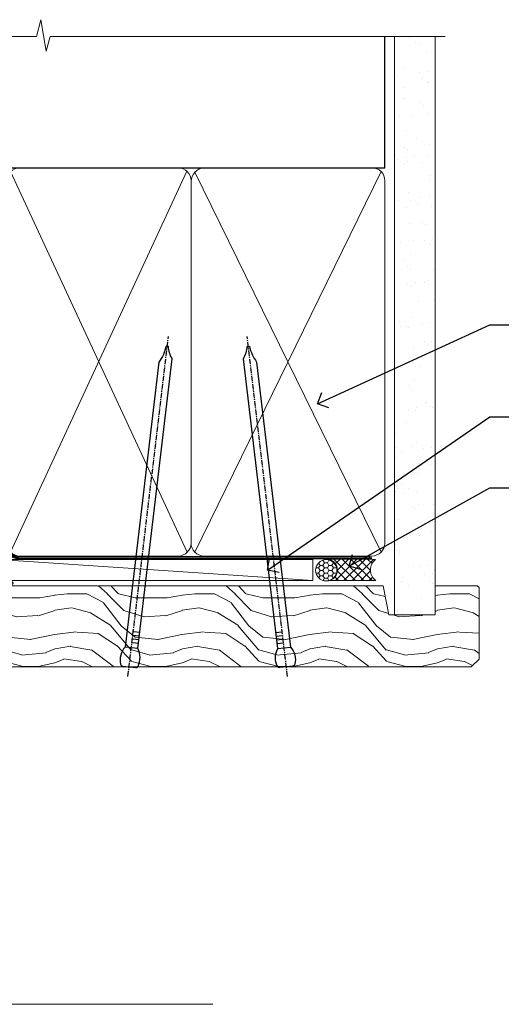
# Model space of a CAD drawing. Units: millimetres. Extents: x -19 to 10153, y -957 to 1146.
# Drawn here: x 1383 to 1496, y 914 to 1146 of the extents above; entities that cross this region are included whole.
import ezdxf
from ezdxf import colors
from ezdxf.entities.mleader import LeaderData, LeaderLine
from ezdxf.math import Vec2, Vec3

# ---------------------------------------------------------------- set-up
doc = ezdxf.new("R2010")
doc.units = ezdxf.units.MM
doc.linetypes.add('CENTER', pattern=[2, 1.25, -0.25, 0.25, -0.25])
doc.linetypes.add('Dashed', pattern=[564.4444465637206, 282.2222232818604, -282.2222232818602])
doc.layers.add('Aluminium Systems Ltd Joinery Detail', color=7, linetype='Continuous')
doc.layers.add('Aluminium Systems Ltd Notes', color=7, linetype='Continuous')
doc.styles.get("Standard").update_dxf_attribs({"font": 'arial.ttf'})

# ---------------------------------------------------------------- blocks, each defined once
blk = doc.blocks.new('F329')
blk.add_lwpolyline([(17.09999999996862, 34.00000000004673), (17.09999999996498, 33.40000000005546, -0.9999999999999999), (16.09999999997225, 33.40000000005546), (16.09999999996862, 33.80000000005691), (14.29999999997298, 33.80000000004964), (14.29999999997298, 28.80000000002053), (16.09999999996862, 28.80000000002781), (16.09999999997589, 29.20000000005109, -0.9999999999999999), (17.09999999996862, 29.20000000005109), (17.09999999996862, 28.60000000005255), (18.59999999996862, 28.60000000005255), (18.59999999996498, 29.25000000004673, -0.9999999999999999), (19.49999999996643, 29.25000000004673), (19.49999999997007, 28.60000000003799, -0.4142135623720295), (18.49999999997371, 27.60000000003799), (16.59999999998317, 27.60000000003799), (16.59999999997225, 26.50000000001762, -0.9999999999999999), (15.79999999998026, 26.50000000001762), (15.79999999998026, 27.60000000002344), (14.29999999996934, 27.60000000002344), (14.29999999996571, 16.40000000002635), (15.79999999998026, 16.40000000002635), (15.7999999999839, 17.50000000003217, -0.9999999999999999), (16.59999999997225, 17.50000000003217), (16.59999999998317, 16.00004306679637), (27.82833391306039, 16.00005000007093, -0.2679491924303516), (28.69435931684271, 15.50005000007096), (29.29951905281186, 14.45188259069562, -0.3377022894521077), (29.18365384612397, 13.54989722801417, 0.1972789002252907), (28.64999999997517, 12.250000000054), (28.64999999997517, 10.40000000005546), (28.95240110178119, 10.40000000005546), (29.30401125039779, 10.83857840786675, 0.3667078038731517), (31.69598874954963, 10.83857840786675), (32.04759889816623, 10.40000000005546), (32.34999999997953, 10.40000000004818), (32.34999999997953, 12.250000000054, 0.1972789002235815), (31.81634615383072, 13.5498972280069, -0.3377022894572669), (31.70048094714284, 14.45188259069562), (32.30564068311205, 15.50005000007093, -0.2679491924303506), (33.17166608689431, 16.0000500000709), (44.39999999996061, 16.00005000007093), (44.39999999997517, 17.50000000003217, -0.9999999999999999), (45.19999999996716, 17.50000000003217), (45.19999999996716, 16.40000000002635), (46.69999999998171, 16.40000000002635), (46.69999999997808, 27.60000000002344), (45.19999999996716, 27.60000000002344), (45.19999999996352, 26.50000000001762, -0.9999999999999999), (44.39999999997517, 26.50000000001762), (44.39999999996789, 27.60000000001617, -0.127016653801013), (44.49999999997371, 27.98729833465347), (44.49999999997371, 29.25000000004673, -0.9999999999999999), (45.39999999997517, 29.25000000004673), (45.39999999997153, 28.60000000005255), (46.89999999997153, 28.60000000005255), (46.89999999997153, 34.00000000004673), (45.39999999997153, 34.00000000004673), (45.39999999997153, 33.35000000005255, -0.9999999999999999), (44.49999999997735, 33.35000000005255), (44.49999999997371, 34.50000000004673, -0.414213562373095), (44.99999999997371, 35.00000000004673), (47.49999999997371, 35.00000000004673, -0.414213562373095), (47.99999999997371, 34.50000000004673), (47.99999999997371, 5.750000000046725, -0.9999999999999999), (47.09999999997225, 5.750000000046725), (47.09999999997225, 6.40000000004818), (45.59999999997953, 6.40000000004818), (45.59999999997953, 1.000000000054001), (47.09999999997225, 1.000000000054001), (47.09999999997225, 1.65000000004818, -0.9999999999999999), (47.99999999997371, 1.65000000004818), (47.99999999997371, 0.5000000000540012, -0.4142135623645707), (47.49999999997371, 5.400124791776761e-11), (41.09999999997953, 4.672529030358419e-11, -0.4142135623816193), (40.59999999997225, 0.5000000000540012), (40.59999999999408, 3.30000000004236, -0.4142135623709029), (40.89999999999336, 3.600000000045299), (41.49999999999554, 3.60000000004527, -0.414213562374871), (41.79999999999481, 3.30000000004236), (41.7999999999839, 1.200000000043815), (44.29999999998026, 1.200000000051091), (44.29999999998026, 6.700000000051091, -0.414213562373095), (45.29999999998026, 7.700000000051091), (46.69999999997808, 7.700000000051091), (46.69999999997444, 15.0000000000249), (45.19999999996716, 15.0000000000249), (45.19999999996716, 14.90004269630606, -0.4142137432235993), (44.89999981472565, 14.60004269630315), (33.40260619456885, 14.60005000006947), (33.19479826779852, 14.24011615137294, -0.1603797957222494), (33.84999999997225, 12.250000000054), (33.84999999997225, 10.20000000003654), (35.19999999996716, 10.20000000003654, -0.414213562373095), (36.19999999996716, 9.200000000036539), (36.1999999999708, 8.800000000027808, -0.414213562373095), (35.89999999996789, 8.500000000024897), (35.29999999997662, 8.500000000032173, -0.4142135623659916), (34.99999999998099, 8.800000000035084), (34.99999999997371, 9.000000000054001), (30.79999999996934, 9.000000000054001), (30.49999999997371, 9.30000000004236), (30.1999999999708, 9.00000000003945), (25.99999999998099, 9.00000000003945), (25.99999999998099, 8.80000000004236, -0.4142135623659916), (25.69999999998535, 8.50000000003945), (25.09999999998317, 8.500000000032173, -0.4142135623695433), (24.7999999999839, 8.800000000035084), (24.7999999999839, 9.200000000029263, -0.414213562373095), (25.7999999999839, 10.20000000002926), (27.14999999996061, 10.20000000003654), (27.14999999998244, 12.25000000007583, -0.1603797945359014), (27.80520172294482, 14.24011613890923), (27.59739388770967, 14.60004985747526), (16.10000018522177, 14.60004269630315, -0.4142137432235994), (15.79999999998026, 14.90004269630606), (15.79999999998026, 15.0000000000249), (14.29999999997662, 15.0000000000249), (14.2999999999648, 8.800000000039631), (14.99999999995961, 8.800000000039631, -0.4142135623836172), (15.49999999995961, 8.300000000021669), (15.49999999994847, 8.000000000039563), (14.29999999997298, 8.00000000003945), (14.29999999996934, 3.600000000059822), (20.0999999999577, 3.60000000004527, -0.4142135623699871), (20.39999999995698, 3.30000000004236), (20.39999999997517, 0.5000000000540012, -0.414213562373095), (19.89999999997517, 5.400124791776761e-11), (18.74999999996643, 4.672529030358419e-11, -0.9999999999999999), (18.74999999996643, 0.9000000000554564), (19.39999999996789, 0.9000000000481805), (19.39999999996061, 2.40000000004818), (13.99999999997371, 2.40000000004818), (13.99999999997371, 0.9000000000481805), (14.64999999996789, 0.9000000000481805, -0.9999999999999999), (14.64999999996061, 5.400124791776761e-11), (13.49999999997371, 5.400124791776761e-11, -0.4142135623688329), (12.99999999996643, 0.5000000000540012), (12.99999999994665, 23.30000000011216, 0.414213562370964), (12.49999999995029, 23.80000000011216), (4.114256678145722, 23.80000000011935, 0.1790324006759727), (0.9904729642146037, 22.64444444455862, -0.9999999999993784), (0.2095270357322931, 23.55555555566798, -0.1790324006760845), (4.114256678146972, 25.0000000001238), (12.99999999997166, 25.00000000012358), (12.99999999997371, 34.50000000004673, -0.414213562373095), (13.49999999997371, 35.00000000004673), (18.99999999996643, 35.00000000004673, -0.414213562373095), (19.49999999996643, 34.50000000004673), (19.49999999996643, 33.35000000005255, -0.9999999999999999), (18.59999999996498, 33.35000000005255), (18.59999999996862, 34.00000000004673)], format="xyb", close=True)
blk = doc.blocks.new('SH251BX')
for p, q in [((-2.399999999999991, 5.5), (-1.249999999999986, 0.5)), ((-1.969181348383543, 5.589808257837603), (-1.016863522894184, 0.5)), ((-1.535036142188758, 5.661837235995932), (-0.787287630542508, 0.5)), ((-1.098297786556074, 5.715965255317627), (-0.560431040688897, 0.5)), ((-0.6597040672549923, 5.752100876885379), (-0.3354905287814489, 0.5)), ((-0.2405423936736355, 6.769971955096509), (-0.1116892806821994, 0.5)), ((0.2406386071446462, 6.769969977434442), (0.1117339736544665, 0.5)), ((0.6597919137770845, 5.75209545373454), (0.3355353731376312, 0.5)), ((1.098385336027306, 5.715956226912766), (0.5604761898704709, 0.5)), ((1.53512324671108, 5.66182461758882), (0.7873332421659853, 0.5)), ((1.969267860810575, 5.589792070744636), (1.016909760990544, 0.5)), ((2.400085774185541, 5.49998027156613), (1.250047037445896, 0.5))]:
    blk.add_line(p, q)
blk.add_lwpolyline([(2.399999999999991, 0), (2.399999999999991, 0.5), (-2.399999999999991, 0.5), (-2.399999999999991, 0)], close=True)
blk = doc.blocks.new('SH250B')
for p, q in [((-2.399999999999991, 5.5), (-1.249999999999986, 0.5)), ((-1.969181348383543, 5.589808257837603), (-1.016863522894184, 0.5)), ((-1.535036142188758, 5.661837235995932), (-0.7872876305424796, 0.5)), ((-1.098297786556074, 5.715965255317627), (-0.560431040688897, 0.5)), ((-0.6597040672549923, 5.752100876885379), (-0.3354905287814489, 0.5)), ((-0.2199959043364714, 5.770183056490396), (-0.1116892806821994, 0.5)), ((0.2200838995095609, 5.770181247754977), (0.1117339736544665, 0.5)), ((0.6597919137771129, 5.75209545373454), (0.3355353731376312, 0.5)), ((1.098385336027306, 5.715956226912766), (0.5604761898704993, 0.5)), ((1.53512324671108, 5.66182461758882), (0.7873332421659853, 0.5)), ((1.969267860810604, 5.589792070744636), (1.016909760990544, 0.5)), ((2.400085774185541, 5.49998027156613), (1.250047037445896, 0.5))]:
    blk.add_line(p, q)
blk.add_lwpolyline([(-2.399999999999991, 0), (2.399999999999991, 0), (2.399999999999991, 0.5), (-2.399999999999991, 0.5)], close=True)
blk = doc.blocks.new('DY221-Comp')
at = {"color": 1}
blk.add_lwpolyline([(-1.819871826605322, -0.8847475032971488), (-2.101763809020667, -0.9602802323379365, 0.3394542588633712), (-2.25, -1.153465397595937), (-2.25, -1.800000000000182, -0.1052493344124674), (-2.26733763571383, -1.881452198701481), (-3.793344089284346, -5.303630496754522, -0.9133919180647162), (-4.73584436496958, -4.981867646145474), (-3.771331644650672, -1.015104479071852, 0.1257362244887155), (-3.772484225380595, -0.9160877285103197), (-4.004079121606992, -0.05176380945886194, -0.1316524975874038), (-4.004079121606992, 0.05176380858210905), (-3.772484225380595, 0.9160877285103197, 0.1257362244887155), (-3.771331644650672, 1.015104479071852), (-4.73584436496958, 4.981867646145474, -0.913391918064716), (-3.793344089284346, 5.303630496754522), (-2.26733763571383, 1.881452198701481, -0.1052493344124674), (-2.25, 1.800000000000182), (-2.25, 1.153465397595937, 0.3394542588633712), (-2.101763809020667, 0.9602802323379365), (-1.819871826605322, 0.8847475032971488)], format="xyb", dxfattribs=at)
blk.add_lwpolyline([(0, 1.125), (-0.3014428414849135, 0), (0, -1.125), (0, -2.5), (-1, -2.5), (-1, -1.11803398874963, -0.447213595499958), (-2.25, 0, -0.4472135954999584), (-1, 1.11803398874963), (-1, 2.5), (0, 2.5)], format="xyb", close=True, dxfattribs=at)
blk = doc.blocks.new('DY445')
blk.add_lwpolyline([(4.749999978884219, 8.84397432038677), (6.249999978884219, 9.781278348250755), (6.249999978884226, 11.28127834825076), (0.3278039087574705, 10.7631533289369, 0.3639702342661976), (0.1459961176886502, 10.58134553786808), (-2.111577046548518e-08, 8.912602035332263), (1.749999978884219, 8.912602035332256), (1.749999978884226, 5.912602035332263), (-2.111577046548518e-08, 5.759496874161904), (-2.111577046548518e-08, 5.459496874161893), (2.488722065170698, 2.493553386861443), (1.949999978884229, 2.446421311520339), (1.949999978884229, 2.146421311520335), (3.751061303803276, 7.065573015552218e-09), (4.1545633216341, 7.065573015552218e-09), (6.249999978884219, 2.022622564681807), (6.249999978884205, 2.822622564681811), (4.749999978884226, 2.691389569392932), (4.749999978884219, 4.774702138350111), (6.249999978884212, 5.506301021198897), (6.249999978884212, 6.306301021198916), (4.749999978884219, 6.175068025910026)], format="xyb", close=True)
blk = doc.blocks.new('F338-20322')
blk.add_lwpolyline([(-1.19338636750399e-08, 1.300000700544706, -0.4142135623784227), (0.1999999880632259, 1.500000700545433), (0.9999999880588604, 1.500000700534518, -0.414213562373095), (1.19999998805595, 1.30000070053379), (1.19999998805595, 1.20000001407411), (8.999999988066136, 1.200000014066834), (8.999999988073412, 1.300000700537428, -0.4142135623837504), (9.199999988070502, 1.500000700541793), (9.799999988054495, 1.500000700541793, -0.4142135623624396), (9.999999988051584, 1.300000700541066), (9.999999988051584, 1.20000001407411), (15.21366464303328, 1.200000014070017, 0.6994329231743273), (15.34254053891728, 1.552941190540372, -0.137749303502272), (13.85344351037362, 3.744521663341716, -1.031095482841846), (13.69822486290544, 4.32380554197513, -0.1688100469614476), (14.12770015584972, 7.512011356063798, 0.5590845508764883), (13.94923893877991, 7.802297533288201), (12.23069327060757, 7.802297538199159), (11.42484443695186, 6.406526415087402), (11.56568541302393, 6.265685439011865, -0.1989123673763069), (11.79999998806746, 5.700000014069932), (11.79999998806746, 4.950000014079908, -0.9999999999999999), (10.99999998806739, 4.950000014079908), (10.99999998806733, 5.700000014069762), (10.58786795370874, 6.11213204843904, -0.3394542588596877), (10.54019236693212, 6.474264082792249), (11.24999998806739, 7.703686946198193), (11.24999998806739, 9.000000014069801), (11.45201377500202, 10.73470184144191, -0.9436512423673917), (12.04999998806746, 10.70000001406976), (12.04999998806746, 8.602297539429888), (14.87994044269637, 8.602297530628764, -0.05043928866974742), (15.61444443250339, 9.26024863450343, -0.9999999999999999), (16.08555554361614, 8.613677431165613, 3.070552082545738), (20.91444443251778, 8.613677431165655, -0.9999999999999999), (21.38555554363059, 9.260248634503714, -0.05043928866974742), (22.12005953343773, 8.602297530629102), (24.94999998806664, 8.60229753943048), (24.94999998806624, 10.70000001407033, -0.9436512423673031), (25.54798620113162, 10.73470184144259), (25.74999998806659, 9.000000014070537), (25.74999998806676, 7.703686946198872), (26.45980760920214, 6.474264082792956, -0.339454258859699), (26.41213202242558, 6.112132048439776), (25.99999998806699, 5.70000001407047), (25.99999998806705, 4.950000014080588, -0.9999999999999999), (25.19999998806698, 4.950000014080532), (25.19999998806686, 5.700000014070556, -0.1989123673763006), (25.43431456311039, 6.265685439012517), (25.5751555391824, 6.406526415088054), (24.76930670552657, 7.802297538199753), (23.05076103735423, 7.802297533288652, 0.5590845508763945), (22.87229982028443, 7.512011356064193, -0.3478276826590283), (21.6574594372175, 1.552941190540654, 0.6994329231743278), (21.78633533310149, 1.200000014070328), (26.99999998808319, 1.200000014074904), (26.99999998808319, 1.30000070054186, -0.4142135623624396), (27.19999998808022, 1.500000700542616), (27.79999998806427, 1.500000700542673, -0.4142135623837504), (27.99999998806136, 1.300000700538307), (27.99999998806864, 1.200000014067713), (35.79999998807882, 1.200000014075727), (35.79999998807882, 1.300000700535406, -0.414213562373095), (35.99999998807586, 1.500000700536162), (36.79999998807155, 1.500000700547162, -0.4142135623784227), (36.99999998806864, 1.300000700546434), (36.99999998807603, 0.2000000140758686, -0.4142135623784227), (36.79999998807894, 1.40714746521553e-08), (18.49999998806744, 1.406977112594632e-08), (0.19999998805595, 1.406974625695057e-08, -0.4142135623784227), (-1.194113963265409e-08, 0.2000000140741118)], format="xyb", close=True)
blk = doc.blocks.new('F306-20241')
for points in [[(77.51296657067414, 40.34080579097287, 0.6666226859083916), (77.6549955561828, 39.99999468602255), (77.94998955618084, 39.99999468602257), (77.94998955617538, 25.19999991253647), (45.04998980844593, 25.19999782243761), (45.04998980843501, 42.89995344532147), (52.70001113474845, 42.89995344532147), (52.70001113474845, 40.49996265348094, 0.4142135623752261), (53.20001113475209, 39.99996265348094), (53.50001113474772, 39.99996265348821, 0.4142135623698984), (54.00001113474227, 40.49996265348821), (54.00001113474408, 43.69995344533893, 0.414213562373095), (53.50001113474408, 44.19995344533893), (42.50000034547028, 44.19995344530983), (42.50000034546846, 53.69990840355243, 0.4142136823975805), (42.00000014057386, 54.1999084035524), (28.49998955620194, 54.19990287140902, 0.414213562373095), (27.99998955620194, 53.69990287140902), (27.99998955620194, 50.4999120795583, 0.4142135623752261), (28.49998955620558, 49.9999120795583), (28.79998955619939, 49.99991207956558, 0.414213562373095), (29.29998955619939, 50.49991207956558), (29.29998955619138, 52.69990287142065), (39.00000034545999, 52.69990287147402, -0.4142135623744603), (41.00000034547108, 50.69990287147567), (41.00000034547648, 44.19995867731416), (38.14998955618339, 44.19995867733454), (38.1499895561852, 47.69991207956267, 0.4142135623677756), (37.84998955618593, 47.9999120795583), (37.14998955618157, 47.99991207956558, 0.4142135623748682), (36.84998955618229, 47.69991207956994), (36.84998955618593, 35.19991225961351), (3.949989808458298, 35.19990973073075), (3.949989808449203, 52.8998708388863), (7.445005134736306, 52.8998708388863), (7.445005134736306, 51.41437582718578, 0.1062877986505431), (7.685810299818144, 50.2943753708569, 0.2949407518126937), (8.141625877579457, 49.99988004702391), (8.950011134752089, 49.99988004702394, 0.6666226859083622), (9.092040120260748, 50.3406911519742, -0.1977935470138203), (8.650011134752816, 51.4143758271712), (8.65001113480011, 52.93937582717265), (8.895384197207562, 52.93937582717265), (9.194760029977786, 52.58259360292506, -0.363970234266197), (11.15526223952347, 52.58259360293232), (11.45463807230098, 52.93937582717265), (11.70001113476664, 52.93937582717265), (11.70001113475209, 51.41437582717121, -0.1977935470142012), (11.25798214924598, 50.3406911519742, 0.6666226859217653), (11.40001113475282, 49.99988004703118), (12.50001113475864, 49.99988004705304, 0.4142135623698984), (13.00001113475318, 50.49988004705304), (13.00001113475318, 53.69987083890376, 0.414213562373095), (12.50001113475318, 54.19987083890376), (2.000000345483016, 54.19987083887466, -0.4142135623741606), (1.500000345481197, 54.69987083887466), (1.500000345481197, 62.69987083888921, 0.4142135623741606), (1.000000345479378, 63.19987083888921), (0.5000003454818795, 63.19987083888921, 0.4142135624700591), (3.4548187954897e-07, 62.69987083872368), (3.480642192243977e-07, 54.89987083821362, 0.4142135622761226), (2.000000348064219, 52.89987083887578), (2.000000345479378, 52.89987083887578), (2.049989808445929, 52.89987083887175, -0.4142135623741606), (2.549989808447748, 52.39987083887175), (2.5499898084623, 25.99999991799626, 0.414213562372787), (9.5499898084623, 18.99999991800362), (9.775012134747698, 18.99999991800362), (10.57501049586844, 19.00000055689091), (12.34998145345062, 19.00000166321482, -0.4142137449292868), (25.34998955616769, 6.000001663214761), (25.34998955616956, 0.4999999179890722, 0.414213562373095), (25.84998955616956, -8.201092782655905e-08), (30.89998955616883, -8.201092782655905e-08, 0.414213562373095), (31.39998955616883, 0.4999999179890722), (31.39998955616883, 3.024999917983251, 0.170570731648063), (30.73515439132335, 4.917153968493942, 1.000000000006803), (29.56482472099616, 3.978895761636558, -0.1705707316480453), (29.89998955615427, 3.024999917983266), (29.89998955615792, 1.499999917989072), (29.59758845434826, 1.499999917989072), (29.32888539980976, 1.835164753156306, -0.3513641844633619), (27.42109371252138, 1.835164753156285), (27.15239065796831, 1.499999917989072), (26.84998955615865, 1.499999917989072), (26.84998955616774, 3.024999917997803, -0.1705705329738753), (27.18515365471339, 3.978894842806803, 0.6061962302245082), (26.64998955042083, 5.196362776671009), (26.64998955616883, 8.999999917989072), (30.14982782848355, 10.27383687385256, 0.315298788879153), (31.399989556167, 12.05925285334547), (31.39998955617065, 18.49999991800362, -0.414213562373095), (31.89998955617065, 18.99999991800362), (47.26298403994164, 18.99999991800357, 0.1989123673793711), (48.60648692419461, 19.55649703374765), (50.89967848123828, 21.84968859078612, -0.1989127773880363), (55.84943699283966, 23.89994112246593), (74.39447100641391, 23.89991186555201, 0.6621348866904504), (75.45719020853231, 23.3494252053388, -0.1746888556489958), (76.42999555617696, 23.69999991798615), (77.95499555618207, 23.69999991800071), (77.95499555618207, 23.45462685553142), (77.59821333193813, 23.15525102275208, -0.363970234267187), (77.59821333193632, 21.19474881321007), (77.95499555618207, 20.895372980438), (77.95499555618207, 20.64999991802691), (76.42999555618425, 20.64999991798325, -0.1746888556485237), (75.45719020853231, 21.0005746306306, 0.3870503614449076), (74.58293245585864, 20.95961932574936), (73.38582128716061, 19.76250815705501, 0.6681786379194946), (73.70166254119667, 18.99999991800365), (76.02999555617552, 18.99999991800362), (76.42999555617698, 19.39999991800508), (76.82999555617843, 18.99999991800362), (80.7501251170057, 18.99999991800362), (81.1501295561853, 19.40000435719051), (87.35012955618603, 19.40000435719051), (87.75012955618749, 19.00000435718906), (90.1501295561853, 19.00000435718906, 0.9999999999999999), (90.1501295561853, 20.20000435719342), (79.34998955618593, 20.20000435719342), (79.34998955617866, 42.89998913284583), (82.80000009321574, 42.89999041302147), (82.8000000932121, 40.10000435720215, 0.4142135623736278), (83.3000000932121, 39.60000435720215), (83.60000009320956, 39.60000435719488, 0.414213562373095), (84.10000009320956, 40.10000435719488), (84.10000009321502, 43.69999070987618, 0.4142135623688329), (83.60000009321138, 44.19999070987618), (69.49998955619284, 44.19998547784419, 0.414213562373095), (68.99998955619284, 43.69998547784419), (68.99998955619284, 40.49999468600075, 0.4142135623752261), (69.49998955619648, 39.99999468600075), (69.7999895561903, 39.99999468600075, 0.414213562373095), (70.2999895561903, 40.49999468600075), (70.2999895561812, 42.89998547785584), (73.69998955616629, 42.89998547787039), (73.69998955616629, 41.41449046618439, 0.1062877986505431), (73.94079472124812, 40.29449000985554, 0.2949407518126937), (74.39661029900944, 39.99999468602255), (75.20499555618207, 39.99999468602985, 0.6666226859045471), (75.34702454169073, 40.34080579097287, -0.1977935470138129), (74.9049955561828, 41.41449046616982), (74.90499555616825, 42.93949046617129), (75.1503686186339, 42.93949046617129), (75.44974445141142, 42.58270824193099, -0.3639702342667964), (77.41024666095525, 42.582708241931), (77.70962249372732, 42.93949046617129), (77.95499555613478, 42.93949046617129), (77.95499555618207, 41.41449046616984, -0.1977935470138128)], [(8.650014134753832, 22.19999391800596), (8.650014134753832, 20.67499767828488), (8.948488358454227, 20.67499767828488), (9.145448455445717, 21.07499767828631, 0.388515209728193), (11.20457381406104, 21.07499767828634), (11.40153391105432, 20.67499767828488), (11.70000813475289, 20.67499767828488), (11.70000813475289, 22.19999391800596, 0.1725929155824973), (11.35731217199699, 23.16320734572584, -1.000000000005028), (12.44270309751147, 24.04746869783044, -0.1725929155825966), (13.10000513475333, 22.19999391800596), (13.10000513492274, 20.38045633724137, -0.3138049261059122), (26.0966023214672, 10.28843231800121), (29.67099962782922, 11.58940654295347, 0.3152987888791591), (29.99998955616692, 12.05925285334635), (29.99998955617056, 18.49999991800439, -0.414213562373095), (31.89998955617065, 20.3999999180036), (47.26298403994164, 20.39999991800354, 0.1989123673793711), (47.61653743053451, 20.54644652740987), (48.96298214804412, 21.89289124491654, 0.6681786608926974), (48.25587530332947, 23.59999802610383), (44.44998987198986, 23.59999778432029, -0.4142135809802088), (43.44998980846103, 24.59999778432012), (43.4499898084579, 42.79995867729659), (38.44998955618374, 42.79995867733243), (38.44998955618607, 34.59991230573337, -0.4142135398597311), (37.44998963305179, 33.59991230573308), (28.44998955618624, 33.59991161394143), (25.44998955618647, 33.79991138334421), (3.949989808457843, 33.79990973073077), (3.949989808462391, 25.99999991799714, 0.2950301504993322), (7.250017135054236, 20.89410864403625), (7.250017134755211, 22.19999391800596, -0.1725930987739162), (7.907320486604107, 24.04747031144873, -1.000000000004079), (8.992710782906784, 23.16320818701557, 0.17259309877381)]]:
    blk.add_lwpolyline(points, format="xyb", close=True)
blk = doc.blocks.new('Residential Double Hung Head')
at = {"layer": 'Aluminium Systems Ltd Joinery Detail', "lineweight": 5}
h = blk.add_hatch(dxfattribs=at)
h.set_pattern_fill('NET', color=256, scale=0.5, angle=-45.00000000000003)
h.set_pattern_definition([(314.9999999999999, (355.6295438954012, -293.106271496281), (1.122532015133645, 1.122532015133644), []), (44.99999999999994, (355.6295438954012, -293.106271496281), (-1.122532015133644, 1.122532015133645), [])])
edge = h.paths.add_edge_path()
edge.add_line((-169.3951778951682, -54.93264675007056), (-169.39517789517, -54.84106468040325))
edge.add_arc((-158.7879192827313, -49.93264675007556), 11.68787841526074, -155.1680647283649, -154.6723800044614)
edge.add_line((-169.3523171287975, -54.93264675007056), (-169.3951778951682, -54.93264675007056))
edge = h.paths.add_edge_path()
edge.add_arc((-173.4797765176399, -36.89667547434063), 16.12503820224115, -104.38586813227232, -75.66021161576703, ccw=False)
edge.add_line((-177.4860580755535, -52.51610456449824), (-177.4860580755535, -55.42703625669681))
edge.add_line((-177.4860580755535, -55.42703625669681), (-169.4860580755535, -55.42703625668226))
edge.add_line((-169.4860580755535, -55.42703625668226), (-169.4860580755544, -52.51932153795867))
blk.add_line((-109.3318269373212, -18.31208952890991), (-109.3318269373212, -91.89538613325522))
at = {"layer": 'Aluminium Systems Ltd Joinery Detail', "linetype": 'Continuous', "lineweight": 5}
blk.add_line((-193.6318015059162, -36.96782146457844), (-193.6318015059162, -91.89538613325522), dxfattribs=at)
at = {"layer": 'Aluminium Systems Ltd Joinery Detail', "lineweight": 5, "ltscale": 3}
for p, q in [((-181.4860580755535, -52.51610456449778), (-181.4860580755503, -90.09529249894467)), ((-180.4860580755535, -52.51610456449824), (-180.4860580755503, -90.09529249894513)), ((-179.4860580755535, -52.51610456449824), (-179.4860580755503, -90.09529249894513)), ((-178.4860580755535, -52.51610456449824), (-178.4860580755503, -90.09529249894513)), ((-168.4778389460262, -52.51610456449733), (-168.477838946023, -90.09529249894422)), ((-167.4778389460262, -52.51610456449778), (-167.477838946023, -90.09529249894467)), ((-166.4778389460262, -52.51610456449778), (-166.477838946023, -90.09529249894467)), ((-165.4778389460262, -52.51610456449778), (-165.477838946023, -90.09529249894467))]:
    blk.add_line(p, q, dxfattribs=at)
at = {"layer": 'Aluminium Systems Ltd Joinery Detail', "lineweight": 5}
for p, q in [((-169.4860580755535, -59.29837723184581), (-177.4860580755535, -55.42703625668226)), ((-169.4860580755535, -55.42703625668226), (-177.4860580755535, -59.29837723184581))]:
    blk.add_line(p, q, dxfattribs=at)
for points in [[(-182.4860580755503, -90.09529249894513), (-182.4860580755535, -52.51610456449824), (-181.4908751339544, -51.51610456449824), (-178.4861197276273, -51.51610456449824), (-177.4860580755535, -52.51610456449824), (-177.4860580755503, -90.09529249894513)], [(-169.477838946023, -90.09529249894467), (-169.4778389460262, -52.51610456449778), (-168.4826560044266, -51.51610456449778), (-165.4779005981, -51.51610456449778), (-164.4778389460262, -52.51610456449778), (-164.477838946023, -90.09529249894467)]]:
    blk.add_lwpolyline(points, dxfattribs=at)
blk.add_lwpolyline([(-169.4860580755535, -55.42703625668226), (-177.4860580755535, -55.42703625668226), (-177.4860580755535, -59.29837723184581), (-169.4860580755535, -59.29837723184581)], close=True, dxfattribs=at)
at = {"layer": 'Aluminium Systems Ltd Joinery Detail', "linetype": 'Continuous', "lineweight": 5}
blk.add_lwpolyline([(-55.81747057155917, -91.89538613325522), (-149.1313350116366, -91.89538613325522), (-149.99484034225, -89.03279151836932), (-150.24484034225, -87.92627856307315), (-151.1493384123028, -91.89538613325522), (-210.1102067508941, -91.89538613325522)], dxfattribs=at)
at = {"layer": 'Aluminium Systems Ltd Joinery Detail', "lineweight": 5}
blk.add_arc((-173.4760048484086, -35.57001573940086), 17.41408778410823, 256.6866556228487, 283.2453727299734, dxfattribs=at)
at = {"color": 0, "xscale": -1, "rotation": 180}
blk.add_blockref('F306-20241', (-193.6318018513981, 26.82328438850667), dxfattribs=at)
at = {"layer": 'Aluminium Systems Ltd Joinery Detail'}
for name, p in [('F338-20322', (-150.5652359650508, -19.01258605210713)), ('SH250B', (-159.4300323948628, -31.77662191017642))]:
    blk.add_blockref(name, p, dxfattribs=at)
for name, p, rotation in [('F329', (-142.7300323948934, -29.37662185408461), 180), ('SH251BX', (-188.3300323948733, -33.07662191017933), 90)]:
    blk.add_blockref(name, p, dxfattribs=dict(at, rotation=rotation))
at = {"layer": 'Aluminium Systems Ltd Joinery Detail', "xscale": -1, "rotation": 180}
for name, p in [('DY445', (-188.9002987473305, -55.42317664881291)), ('DY221-Comp', (-159.8300323948652, -60.67662185413162))]:
    blk.add_blockref(name, p, dxfattribs=at)
blk = doc.blocks.new('Nail 75 JH')
at = {"linetype": 'CENTER'}
blk.add_line((0, 2.300118051928621), (0, -78.25849807356508), dxfattribs=at)
for p, q in [((1.5, -4.488319011024487), (-1.5, -4.488319011024458)), ((1.499999999999886, -5.730112436134704), (0.1255879953777708, -5.730112436134732)), ((1.499999999999886, -6.600592455787137), (0.1255879953777708, -6.600592455787137)), ((1.499999999999886, -7.471072475439541), (0.1255879953777708, -7.471072475439541)), ((1.499999999999886, -8.341552495091946), (0.1255879953778276, -8.341552495091946))]:
    blk.add_line(p, q)
blk.add_lwpolyline([(-1.5, -4.488319011024458, -0.2475267649991796), (-2.057234792368547, -0.3562033463117587, -0.331135080274166), (-1.578358480166685, 0), (1.578358480166685, 0, -0.331135080274166), (2.057234792368547, -0.3562033463117587, -0.2475267649991796), (1.499999999999886, -4.488319011024487), (1.5, -73.20877276569331, 0.1245641564323093), (0.2845258915276077, -75.96790802185205), (-0.2515467734666004, -75.96790802185205, 0.1012549879648114), (-1.5, -72.05351818931658)], format="xyb", close=True)
blk = doc.blocks.new('Bevel Back Weatherboard CC Residential Liner')
at = {"layer": 'Aluminium Systems Ltd Joinery Detail', "lineweight": 5}
h = blk.add_hatch(dxfattribs=at)
h.set_pattern_fill('HONEY', color=256, scale=0.2211125000000359, angle=360, style=0)
h.set_pattern_definition([(0, (-467.1948841277817, -268.0209684003905), (1.053048281250171, 0.6079775633750983), [0.7020321875001139, -1.404064375000228]), (120, (-467.1948841277817, -268.0209684003905), (-1.053048155438884, 0.6079777812866397), [0.7020321875001019, -1.404064375000204]), (59.99999999999994, (-467.1948841277817, -268.0209684003905), (1.258112869470804e-07, 1.215955344661738), [-1.404064375000228, 0.7020321875001139])])
edge = h.paths.add_edge_path()
edge.add_arc((53.13506876079919, 2.930632996624581), 2.5, 180.0000000000001, 360.00000000000006, ccw=False)
edge.add_arc((53.13506876079919, 2.930632996624581), 2.5, 0, 180.0000000000001, ccw=False)
h = blk.add_hatch(dxfattribs=at)
h.set_pattern_fill('NET', color=256, scale=0.4422249999999999, angle=225, style=0)
h.set_pattern_definition([(315, (-1834.654135581034, 4373.742029692468), (-0.9928234407849511, -0.9928234407849515), []), (225, (-1834.654135581034, 4373.742029692468), (-0.9928234407849515, 0.9928234407849511), [])])
edge = h.paths.add_edge_path()
edge.add_line((64.73487274172385, 5.493939559483124), (53.99193592194706, 5.5004940183901))
edge.add_arc((53.1555373950614, 3.035632060505804), 2.602903564714436, 283.05461229937526, 431.25644836746125, ccw=False)
edge.add_line((53.74348043731607, 0.4999999999993179), (64.77948830650439, 0.4999999999993179))
edge.add_arc((66.68363443436738, 3.014180606625587), 3.153866927914105, 128.1626499734255, 232.8610770962096, ccw=False)
h = blk.add_hatch(dxfattribs=at)
h.set_pattern_fill('WOOD-3', color=256, scale=97.5, angle=30, style=0, pattern_type=2)
h.set_pattern_definition([(4.763599999999831, (491.0251981306311, -7171.838047056801), (-330.0000283895876, -29.9997459798375), [3.612479999999951, -357.6353699999959]), (348.6901, (494.6251981306305, -7171.5380470568), (120.0000225669286, -29.9999289648483), [4.58912999999999, -148.3814699999997]), (314.9999999999999, (499.1251981306305, -7172.438047056798), (-3.306523113702664e-14, -30.00000928346856), [3.39411, -39.03228]), (313.1523999999999, (501.5251981306311, -7174.838047056801), (420.0000850164654, -449.9999261252569), [6.579509999999999, -651.37185]), (347.0054000000001, (506.0251981306311, -7179.638047056802), (-270.0000230324819, 59.99992732735074), [4.002509999999999, -396.2474099999998]), (360, (509.9251981306316, -7180.5380470568), (29.99999999999997, -30.00000000000003), [7.5, -22.5]), (9.462299999999765, (517.4251981306315, -7180.5380470568), (-150.0000232108592, -29.99994417607295), [3.649649999999993, -178.8332099999998]), (5.710599999999713, (491.0251981306311, -7179.938047056798), (-269.9999827048756, -30.00003943998845), [3.014969999999958, -298.4813099999965]), (360, (494.0251981306311, -7179.638047056802), (29.99999999999997, -30.00000000000003), [4.5, -25.5]), (331.6992, (498.5251981306311, -7179.638047056802), (329.9998535928922, -180.0002662262795), [4.429439999999992, -438.5152499999991]), (307.8749999999999, (502.4251981306316, -7181.738047056799), (-120.0000559467582, 149.9999729816166), [6.841049999999986, -335.2115699999996]), (320.7106, (506.6251981306305, -7187.138047056802), (180.0000191874755, -149.9999889572949), [4.263809999999983, -422.1163199999984]), (353.6597999999999, (509.9251981306316, -7189.838047056801), (239.9999820781927, -30.00004736879107), [5.43324, -266.22831]), (11.88869999999988, (515.3251981306294, -7190.438047056798), (-419.9999190314803, -90.00031605746501), [5.82494999999993, -576.669689999991]), (6.709799999999706, (491.0251981306311, -7189.238047056799), (270.0000299325391, 29.99981643732056), [5.135159999999982, -508.3820999999988]), (356.6335, (496.1251981306305, -7188.638047056802), (479.999979659061, -30.00032890063538), [5.10881999999993, -505.7727899999929]), (326.3098999999999, (501.22519813063, -7188.938047056798), (-59.99998673313475, 30.00004003521583), [5.408339999999997, -102.75822]), (312.5103999999999, (505.72519813063, -7191.938047056798), (299.9997215504041, -330.0002602161362), [4.883640000000001, -483.48096]), (345.0686, (509.0251981306311, -7195.5380470568), (330.0000160477658, -89.99990861934462), [4.657259999999935, -461.0679899999936]), (360, (513.525198130631, -7196.738047056799), (29.99999999999997, -30.00000000000003), [3.6, -26.4]), (12.99459999999981, (517.1251981306305, -7196.738047056799), (270.0000230324819, 59.99992732735004), [4.002509999999988, -396.2474099999986]), (360, (500.3251981306294, -7166.738047056799), (29.99999999999997, -30.00000000000003), [0, -30]), (136.8475999999999, (504.5251981306311, -7171.238047056799), (449.9999261252561, -420.0000850164664), [6.579509999999987, -651.3718499999991]), (153.4348999999999, (499.72519813063, -7196.738047056799), (-29.99997473822719, 30.00003928189145), [2.683289999999967, -64.39874999999896]), (171.8698999999998, (497.3251981306294, -7195.5380470568), (-179.9999932938336, 29.99998067446644), [4.242629999999988, -207.8893799999995]), (203.1985999999998, (493.1251981306305, -7194.938047056798), (-149.9999919200123, -60.00003975794547), [2.28473999999997, -226.188449999997]), (333.4349, (504.5251981306311, -7171.238047056799), (29.9999747382272, -30.00003928189145), [3.354089999999999, -63.72794999999999]), (353.2901999999999, (507.5251981306311, -7172.738047056799), (-270.0000299325392, 29.99981643732125), [5.135160000000001, -508.3821000000002]), (10.12469999999981, (512.6251981306305, -7173.338047056801), (509.9999636894718, 90.00025765850859), [8.532869999999988, -844.7548799999987]), (10.30479999999971, (491.0251981306311, -7168.5380470568), (180.0000288254371, 29.99984626607953), [3.354089999999962, -332.0560799999968]), (344.4759, (494.3251981306294, -7167.938047056798), (-330.0000307388759, 89.99993332816857), [5.604449999999995, -554.8417799999994]), (317.1211, (499.72519813063, -7169.438047056798), (-390.0000237882238, 359.9999925974296), [5.731499999999945, -567.4176899999931]), (325.3047999999999, (503.9251981306316, -7173.338047056801), (299.9998277696255, -210.000258287834), [4.743419999999994, -469.5982199999992]), (350.5377, (507.8251981306294, -7176.0380470568), (150.0000232108592, -29.99994417607323), [5.474489999999988, -177.0083999999996]), (6.581899999999838, (513.2251981306299, -7176.938047056798), (-510.0000431378999, -59.99960101098861), [7.85174999999998, -777.3233999999974]), (8.130099999999889, (491.0251981306311, -7176.0380470568), (-179.9999932938336, -29.99998067446629), [4.242629999999982, -207.8893799999993]), (348.6901, (495.22519813063, -7175.438047056798), (120.0000225669286, -29.9999289648483), [4.58912999999999, -148.3814699999997]), (317.4895999999999, (499.72519813063, -7176.338047056801), (-330.0002602161357, 299.9997215504046), [4.88364, -483.4809599999999]), (314.9999999999999, (503.3251981306294, -7179.638047056802), (-3.306523113702664e-14, -30.00000928346856), [5.51544, -36.91098]), (342.646, (507.22519813063, -7183.5380470568), (-390.0000605729049, 119.999835067774), [5.028929999999924, -497.8627199999926]), (3.366499999999665, (512.025198130631, -7185.0380470568), (-479.999979659061, -30.00032890063396), [5.108819999999977, -505.772789999998]), (17.10269999999988, (517.1251981306305, -7184.738047056799), (300.0000519287099, 89.99986480290859), [4.080449999999997, -403.9636799999997]), (8.746199999999785, (491.0251981306311, -7183.5380470568), (209.9999800906905, 30.00012591172568), [3.945869999999953, -390.6425099999939]), (345.0686, (494.9251981306316, -7182.938047056798), (330.0000160477658, -89.99990861934462), [4.657259999999935, -461.0679899999936]), (327.9946, (499.4251981306316, -7184.138047056802), (-149.9999683436264, 90.000033161331), [5.66039999999999, -277.3590599999995]), (310.1009, (504.22519813063, -7187.138047056802), (-329.9999417935546, 390.0000578863894), [7.451849999999999, -737.7326999999999]), (344.0546, (509.0251981306311, -7192.838047056801), (-120.0000037995646, 29.99999667889151), [4.368060000000001, -214.03524]), (6.008999999999795, (513.2251981306299, -7194.0380470568), (299.9999925271812, 29.99997952445504), [5.731499999999953, -567.4176899999941]), (23.19859999999977, (518.9251981306315, -7193.438047056798), (149.9999919200123, 60.00003975794549), [2.284739999999997, -226.1884499999996]), (9.462299999999765, (491.0251981306311, -7192.5380470568), (-150.0000232108592, -29.99994417607295), [3.649649999999993, -178.8332099999998]), (349.9919999999998, (494.6251981306305, -7191.938047056798), (329.9999866372434, -60.00010416469986), [5.178809999999967, -512.7014999999959]), (322.5946, (499.72519813063, -7192.838047056801), (389.9997739494009, -300.000298578452), [6.42026999999999, -635.6077499999994]), (330.9453999999999, (504.8251981306294, -7166.738047056799), (210.0000115370904, -120.0000008159787), [3.08868, -305.78022]), (349.2156999999999, (507.5251981306311, -7168.238047056799), (-479.999985110828, 90.00001649037998), [6.413279999999978, -634.9134899999978]), (7.124999999999709, (513.8251981306294, -7169.438047056798), (-210.0000113953586, -29.99994845681877), [7.256039999999998, -234.6117])])
h.paths.add_polyline_path([(89.0860384913367, -18.01406915317193), (87.206700520499, -19.78105676352379), (-32.01070830395861, -19.78105676347252), (-32.01070830394042, -0.7003442161304747), (66.5016857298533, -0.7003442161815201), (67.83414473625362, -7.573135174357503), (78.71132226872942, -7.573135174358413), (78.71132226872942, -0.7003442161812927), (88.6486970215592, -0.7003442161812927), (89.08603849133488, -1.116737655681391)])
blk.add_line((-23.99530826024875, 5.5004940183901, 1.000000000000014), (49.93609876930714, 0.4999999999993179, 1.000000000000014), dxfattribs=at)
at = {"layer": 'Aluminium Systems Ltd Joinery Detail', "lineweight": 5, "elevation": 1.000000000000043}
for points in [[(-23.99530826024875, 5.5004940183901), (49.93609876929895, 5.5004940183901), (49.93609876930714, 0.4999999999993179), (-23.99530826025239, 0.4999999999993179)], [(88.6486970215592, -0.7003442161812927), (78.71132226872942, -0.7003442161812927), (78.71132226872942, -7.573135174357503), (67.83414473625362, -7.573135174357503), (66.5016857298533, -0.7003442161815201), (-32.01070830394951, -0.7003442161302473), (-32.01070830394951, -19.78105676347161), (87.206700520499, -19.78105676352379), (89.0860384913367, -18.01406915317193), (89.08603849133488, -1.116737655681391)]]:
    blk.add_lwpolyline(points, close=True, dxfattribs=at)
blk.add_lwpolyline([(53.71812981786934, 5.505638252504696), (64.73487274172385, 5.493939559483124, 0.4915106188759529), (64.77948830650439, 0.4999999999993179), (53.74348043731607, 0.4999999999993179, 0.8101017670941715)], format="xyb", close=True, dxfattribs=at)
at = {"layer": 'Aluminium Systems Ltd Joinery Detail', "lineweight": 5, "ltscale": 0.12}
blk.add_circle((53.13506876079919, 2.930632996624581, 1.000000000000014), 2.5, dxfattribs=at)
at = {"layer": 'Aluminium Systems Ltd Joinery Detail', "xscale": -0.9999999999999988, "rotation": 173.2316767257846}
blk.add_blockref('Nail 75 JH', (6.772431292018155, -19.78999985967243, 1.000000000000014), dxfattribs=at)
at = {"layer": 'Aluminium Systems Ltd Joinery Detail', "rotation": 186.7683232742154}
blk.add_blockref('Nail 75 JH', (43.75992625947765, -19.78999985967243, 1.000000000000014), dxfattribs=at)
blk = doc.blocks.new('90mm Framing Head CC')
at = {"layer": 'Aluminium Systems Ltd Joinery Detail'}
h = blk.add_hatch(dxfattribs=at)
h.set_pattern_fill('AR-SAND', color=0, scale=0.15)
h.set_pattern_definition([(37.50000000000001, (61.66049999999956, 88.74500000000046), (-0.2400046943976069, 7.341198559940135), [0, -5.791200000000001, 0, -6.476999999999999, 0, -6.191249999999999]), (7.499999999999991, (61.66049999999956, 88.74500000000046), (6.74284924707004, 10.75237650852531), [0, -3.124199999999989, 0, -5.219699999999978, 0, -2.000249999999989]), (327.5, (56.97419999999948, 88.74500000000046), (11.86488555362187, 0.02155777017818536), [0, -1.905, 0, -6.858, 0, -8.9535]), (317.5, (56.97419999999948, 88.74500000000046), (11.45334678708446, 3.343939848858243), [0, -0.9524999999999999, 0, -4.495799999999999, 0, -5.1435])])
h.paths.add_polyline_path([(180.6136284965058, 88.77083214757897), (171.1136391138482, 88.77083214757897), (171.1136391138488, -47.32775725855242), (180.6136284965063, -47.32775725855242)])
at = {"layer": 'Aluminium Systems Ltd Joinery Detail', "color": 0}
for p, q in [((168.8134264280377, 57.89869373908152), (168.8134264280376, 88.77083214757897)), ((79.90872482396975, 57.89869373908152), (168.8134264280374, 57.89869373908152))]:
    blk.add_line(p, q, dxfattribs=at)
at = {"layer": 'Aluminium Systems Ltd Joinery Detail', "color": 0, "linetype": 'Dashed'}
blk.add_line((79.90702482397342, 57.89869373908152), (79.9070248239733, 87.85823313036201), dxfattribs=at)
at = {"layer": 'Aluminium Systems Ltd Joinery Detail', "color": 0, "lineweight": 5}
for p, q in [((80.79699455334861, -32.57602347560749), (122.244289406273, 57.10360253296733)), ((80.79699455334861, 57.00872400970513), (122.3435558966332, -32.5760234756093)), ((124.1251953553808, -32.57602347560749), (167.9234566986624, 57.00872400970741)), ((124.156780866489, 56.83465201547335), (167.9234566986624, -32.57602347560749))]:
    blk.add_line(p, q, dxfattribs=at)
at = {"layer": 'Aluminium Systems Ltd Joinery Detail', "color": 0, "linetype": 'Continuous', "lineweight": 5, "ltscale": 0.12}
blk.add_lwpolyline([(182.9879480272294, 88.77083214757897), (90.07936763175945, 88.77083214757897), (89.17565722327396, 85.33692842854236), (87.90906395990584, 92.75495333630408), (86.87170076539456, 88.77083214757897), (12.7762905931898, 88.77083214757897)], dxfattribs=at)
at = {"layer": 'Aluminium Systems Ltd Joinery Detail', "color": 0, "linetype": 'Dashed', "lineweight": 5, "ltscale": 0.01, "const_width": 0.25, "elevation": 0.25}
blk.add_lwpolyline([(79.76741611105064, 88.09570524321919), (79.76838801660631, -30.42770456154437, 0.4175702237706115), (82.91930208207407, -33.61188268707599), (165.3356062361571, -33.6039375219865, 0.8591327104487766), (165.4728671864981, -33.94403179512517, 0.00905533045714731)], format="xyb", dxfattribs=at)
at = {"layer": 'Aluminium Systems Ltd Joinery Detail', "color": 0, "lineweight": 5, "elevation": 1.000000000000014}
blk.add_lwpolyline([(171.1136391138482, 88.77083214757897), (171.1136391138488, -47.32775725855242), (180.6136284965063, -47.32775725855242), (180.6136284965058, 88.77083214757897)], dxfattribs=at)
at = {"layer": 'Aluminium Systems Ltd Joinery Detail', "color": 0, "linetype": 'CENTER', "lineweight": 5, "ltscale": 3, "const_width": 0.5, "elevation": 0.5}
blk.add_lwpolyline([(79.36830193081079, 82.75883188046976), (79.36883064616336, -30.42744648484802, 0.4209157528546889), (82.93271877258235, -33.99656746675862), (165.7748797079018, -33.99656746675862)], format="xyb", dxfattribs=at)
at = {"layer": 'Aluminium Systems Ltd Joinery Detail', "color": 0, "lineweight": 5}
blk.add_lwpolyline([(79.90702482397336, -28.31915385572245), (79.90702482397336, 54.86014701894567, -0.4142135623730941), (82.9455715441083, 57.89869373908152), (120.1949789058728, 57.89869373908152, -0.4142135623730958), (123.2335256260087, 54.86014701894567), (123.2335256260087, -28.31915385572245), (123.2335256260082, -30.42744648484802, -0.4142135623730958), (120.1949789058728, -33.46599320498387), (82.9455715441083, -33.46599320498387, -0.4142135623730941), (79.9070248239729, -30.42744648484802)], format="xyb", close=True, dxfattribs=at)
for points in [[(168.8134264280378, -28.5274391957231), (168.8134264280377, 54.86014701894703, 0.4142135623732923), (165.774879707902, 57.89869373908152), (126.2737723461404, 57.89869373908152, 0.3681854241386793), (123.2352256260055, 54.65186167894592), (123.2352256260055, -28.5274391957231)], [(168.8134264280378, 52.7518543898201), (168.8134264280378, -30.42744648484802, -0.4142135623730958), (165.7748797079024, -33.46599320498387), (126.2737723461409, -33.46599320498387, -0.4142135623730941), (123.2352256260055, -30.42744648484802), (123.2352256260055, 52.75185438982101)]]:
    blk.add_lwpolyline(points, format="xyb", dxfattribs=at)
blk = doc.blocks.new('_Open90')
at = {"color": 0, "linetype": 'ByBlock', "lineweight": -2}
for p, q in [((0, 0), (-1, 0)), ((-0.5, 0.5), (0, 0)), ((0, 0), (-0.5, -0.5))]:
    blk.add_line(p, q, dxfattribs=at)
blk = doc.blocks.new('Liner Head Text Residential')
at = {"layer": 'Aluminium Systems Ltd Notes', "color": 3, "lineweight": 5, "ltscale": 0.12}
ml = blk.add_multileader_mtext('Standard', dxfattribs=at)
ml.set_content('FIXINGS 150 FROM CORNERS AND 450 CENTRES', color=3)
ml.set_leader_properties(color=8)
ml.set_arrow_properties(name='OPEN90')
ml.build(insert=Vec2(0, 0))
ml.multileader.update_dxf_attribs({"text_left_attachment_type": 2, "text_right_attachment_type": 2})
ctx = ml.context
ctx.base_point, ctx.plane_origin = Vec3(14.19518965898476, 72.99658405795572, -1.000000000000014), Vec3(-210.3718602345575, -58.0415211225004, -1.000000000000014)
ctx.left_attachment, ctx.right_attachment = 2, 2
notes = []
notes.append((ctx, [(0, (1, 1, 0), (9.730354156774865, 72.99658405795572, -1.000000000000014), (1, 0), 4.464835502209894, [(0, [(-30.7742712718582, 54.38472543850003, -1.000000000000014)], 0, [])])]))
ctx.mtext.insert, ctx.mtext.width, ctx.mtext.line_spacing_style, ctx.mtext.flow_direction = Vec3(16.19518965898487, 82.3299173912892, -1.000000000000014), 55.16606061165112, 2, 5
ml = blk.add_multileader_mtext('Standard', dxfattribs=at)
ml.set_content('TEMPORARY FLAT PACKERS REMOVED FROM HEAD AFTER FIXING', color=3)
ml.set_leader_properties(color=8)
ml.set_arrow_properties(name='OPEN90')
ml.build(insert=Vec2(0, 0))
ml.multileader.update_dxf_attribs({"text_left_attachment_type": 2, "text_right_attachment_type": 2})
ctx = ml.context
ctx.base_point, ctx.plane_origin = Vec3(14.19518965898476, 51.35635006022221, -1.000000000000014), Vec3(-133.2863188025362, 168.9020168785873, -1.000000000000014)
ctx.left_attachment, ctx.right_attachment = 2, 2
notes.append((ctx, [(0, (1, 1, 0), (9.730354156774865, 51.35635006022221, -1.000000000000014), (1, 0), 4.464835502209894, [(0, [(-42.57162787507013, 15.21955316024923, -1.000000000000014)], 0, [])])]))
ctx.mtext.insert, ctx.mtext.width, ctx.mtext.defined_height, ctx.mtext.line_spacing_style, ctx.mtext.flow_direction = Vec3(16.19518965898476, 60.68968339355554, -1.000000000000014), 101.6537517503709, 9.448686068864237, 2, 5
ml = blk.add_multileader_mtext('Standard', dxfattribs=at)
ml.set_content('WATER RESISTANT\\PAIRSEAL ON PEF ROD', color=3)
ml.set_leader_properties(color=8)
ml.set_arrow_properties(name='OPEN90')
ml.build(insert=Vec2(0, 0))
ml.multileader.update_dxf_attribs({"text_left_attachment_type": 2, "text_right_attachment_type": 2})
ctx = ml.context
ctx.base_point, ctx.plane_origin = Vec3(14.19518965898476, 34.64665442085879, -1.000000000000014), Vec3(-144.9782377858878, 3.254790904285983, -1.000000000000014)
ctx.left_attachment, ctx.right_attachment = 2, 2
notes.append((ctx, [(0, (1, 1, 0), (9.730354156774865, 34.64665442085879, -1.000000000000014), (1, 0), 4.464835502209894, [(0, [(-23.3218422455252, 16.19505848051904, -1.000000000000014)], 0, [])])]))
ctx.mtext.insert, ctx.mtext.width, ctx.mtext.line_spacing_style, ctx.mtext.flow_direction = Vec3(16.19518965898465, 40.64665442085879, -1.000000000000014), 79.86544210516695, 2, 5
for ctx, leaders in notes:
    for number, flags, end, landing, length, lines in leaders:
        leader = LeaderData()
        leader.index, (leader.has_last_leader_line, leader.has_dogleg_vector, leader.attachment_direction) = number, flags
        leader.last_leader_point, leader.dogleg_vector, leader.dogleg_length = Vec3(end), Vec3(landing), length
        for number, points, colour, breaks in lines:
            line = LeaderLine()
            line.index, line.vertices, line.color, line.breaks = number, Vec3.list(points), colors.encode_raw_color(colour), breaks
            leader.lines.append(line)
        ctx.leaders.append(leader)

msp = doc.modelspace()

# ---------------------------------------------------------------- block references
at = {"layer": 'Aluminium Systems Ltd Joinery Detail', "color": 0, "linetype": 'Dashed'}
msp.add_blockref('90mm Framing Head CC', (1300.000000000004, 1052.920677675354), dxfattribs=at)
at = {"layer": 'Aluminium Systems Ltd Joinery Detail', "linetype": 'Dashed'}
msp.add_blockref('Liner Head Text Residential', (1483.759671589743, 1000.88950780229, 1.000000000000011), dxfattribs=at)
at = {"layer": 'Aluminium Systems Ltd Joinery Detail'}
for name, p in [('Bevel Back Weatherboard CC Residential Liner', (1401.902257152688, 1013.166055591159, -1.000000000000114)), ('Residential Double Hung Head', (1484.173361143963, 1005.842431343664, 1.000000000000025))]:
    msp.add_blockref(name, p, dxfattribs=at)

doc.saveas('drawing.dxf')
